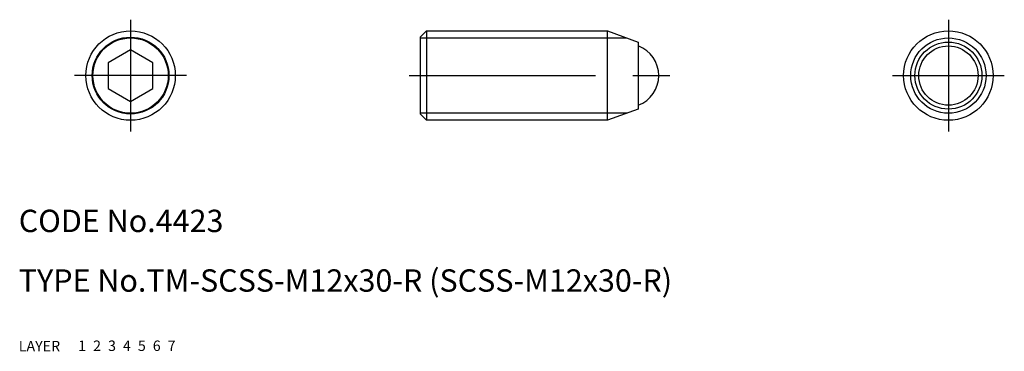
# Model space of a CAD drawing. Extents: x 10 to 142, y 10 to 54.
import ezdxf

# ---------------------------------------------------------------- set-up
doc = ezdxf.new("R2010")
doc.units = 0
doc.header["$LTSCALE"] = 20
doc.header["$MEASUREMENT"] = 0
for name, pattern in [('CENTER', [2, 1.25, -0.25, 0.25, -0.25]), ('DASHED', [0.75, 0.5, -0.25]), ('PHANTOM', [2.5, 1.25, -0.25, 0.25, -0.25, 0.25, -0.25])]:
    doc.linetypes.add(name, pattern=pattern)
for name, color, linetype in [('1', 7, 'CONTINUOUS'), ('2', 4, 'CONTINUOUS'), ('3', 2, 'DASHED'), ('4', 1, 'CENTER'), ('5', 6, 'PHANTOM'), ('6', 5, 'CONTINUOUS'), ('7', 3, 'CONTINUOUS')]:
    doc.layers.add(name, color=color, linetype=linetype)

msp = doc.modelspace()

# ---------------------------------------------------------------- linework, layer by layer
at = {"layer": '1', "linetype": 'Continuous'}
for p, q in [((63.842418, 52.15), (64.692418, 53)), ((64.692418, 53), (88.971202, 53)), ((64.692418, 53), (64.692418, 41)), ((88.971202, 53), (93.092418, 51.5)), ((88.971202, 41), (88.971202, 53)), ((63.842418, 52.15), (63.842418, 41.85)), ((25, 50.464102), (22, 48.732051)), ((28, 48.732051), (25, 50.464102)), ((93.092418, 51.5), (93.092418, 42.5)), ((22, 48.732051), (22, 45.267949)), ((28, 45.267949), (28, 48.732051)), ((22, 45.267949), (25, 43.535898)), ((25, 43.535898), (28, 45.267949)), ((93.092418, 42.5), (88.971202, 41)), ((63.842418, 41.85), (64.692418, 41)), ((88.971202, 41), (64.692418, 41))]:
    msp.add_line(p, q, dxfattribs=at)
for centre, radius in [((25, 47), 6), ((134.684836, 47), 6), ((25, 47), 5.15), ((134.684836, 47), 4.5), ((134.684836, 47), 3.976493)]:
    msp.add_circle(centre, radius, dxfattribs=at)
msp.add_arc((91.592418, 47), 4.25, 290.667316, 69.332684, dxfattribs=at)
at = {"layer": '2', "linetype": 'Continuous'}
for p, q in [((63.842418, 52.053), (91.573063, 52.053)), ((91.573063, 41.947), (63.842418, 41.947))]:
    msp.add_line(p, q, dxfattribs=at)
for centre in [(25, 47), (134.684836, 47)]:
    msp.add_circle(centre, 5.053, dxfattribs=at)
at = {"layer": '4', "linetype": 'CENTER'}
for p, q in [((25, 54.5), (25, 39.5)), ((134.684836, 54.5), (134.684836, 39.5)), ((32.5, 47), (17.5, 47)), ((62.342418, 47), (97.392418, 47)), ((127.184836, 47), (142.184836, 47))]:
    msp.add_line(p, q, dxfattribs=at)

# ---------------------------------------------------------------- texts
at = {"layer": '1', "linetype": 'Continuous'}
for s, p in [('LAYER', (10, 10)), ('1', (17.979511, 10.048737))]:
    msp.add_text(s, height=1.4, dxfattribs=at).set_placement(p)
at = {"layer": '2', "linetype": 'Continuous'}
msp.add_text('2', height=1.4, dxfattribs=at).set_placement((19.979511, 10.048737))
at = {"layer": '3', "linetype": 'DASHED'}
msp.add_text('3', height=1.4, dxfattribs=at).set_placement((21.979511, 10.048737))
at = {"layer": '4', "linetype": 'CENTER'}
msp.add_text('4', height=1.4, dxfattribs=at).set_placement((23.979511, 10.048737))
at = {"layer": '5', "linetype": 'PHANTOM'}
msp.add_text('5', height=1.4, dxfattribs=at).set_placement((25.979511, 10.048737))
at = {"layer": '6', "linetype": 'Continuous'}
msp.add_text('6', height=1.4, dxfattribs=at).set_placement((27.979511, 10.048737))
at = {"layer": '7', "linetype": 'Continuous'}
for s, height, p in [('CODE No.4423', 3, (10, 26)), ('TYPE No.TM-SCSS-M12x30-R (SCSS-M12x30-R)', 3, (10, 18)), ('7', 1.4, (29.979511, 10.048737))]:
    msp.add_text(s, height=height, dxfattribs=at).set_placement(p)

doc.saveas('drawing.dxf')
